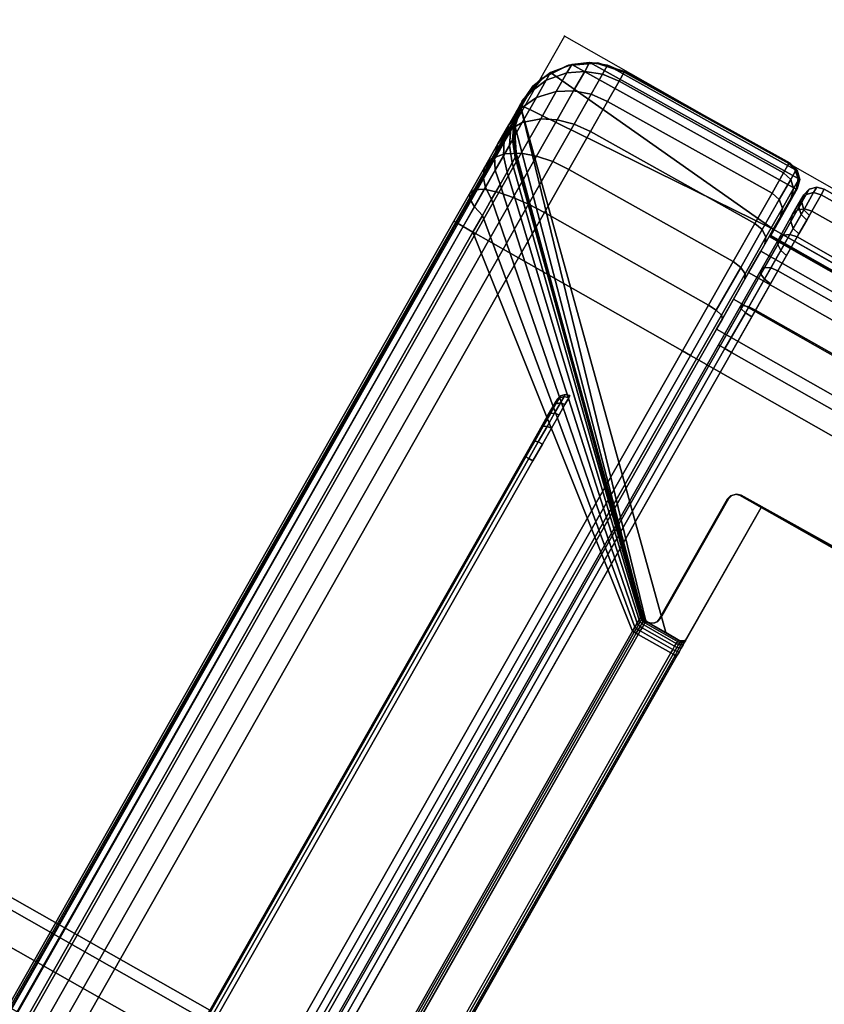
# Model space of a CAD drawing. Units: millimetres. Extents: x 7546 to 53433, y -1064 to 81661.
# Drawn here: x 8078 to 8121, y 361 to 413 of the extents above; entities that cross this region are included whole.
import ezdxf

# ---------------------------------------------------------------- set-up
doc = ezdxf.new("R2010")
doc.units = ezdxf.units.MM
doc.header["$LTSCALE"] = 200
doc.linetypes.add('DASHEDX2', pattern=[1.5, 1, -0.5])
for name, color, linetype in [('2ddim', 7, 'Continuous'), ('72_HWAP_INSERT', 7, 'Continuous'), ('72_HWAP_SP_D2_STORAGE', 2, 'Continuous'), ('72_HWAP_SP_D2SNAP', 1, 'Continuous'), ('72_HWAP_SP_D3_ALLWAYS_FRAME_SURF3', 7, 'Continuous'), ('72_HWAP_SP_D3_CUPD_BOX', 7, 'Continuous'), ('72_HWAP_SP_D3_CUPD_FRONT', 7, 'Continuous')]:
    doc.layers.add(name, color=color, linetype=linetype)
doc.styles.add('Trebuchet', font='trebuc.TTF')
doc.dimstyles.new('MM', dxfattribs={"dimscale": 350, "dimtxt": 0.3, "dimasz": 0.18, "dimexe": 0.18, "dimexo": 0.0625, "dimgap": 0.09, "dimtad": 1, "dimtoh": 1, "dimdec": 0, "dimzin": 0, "dimdsep": 46, "dimtxsty": 'Trebuchet', "dimcen": 0.09, "dimclrd": 11, "dimclre": 11, "dimclrt": 2, "dimadec": 0, "dimazin": 0, "dimtfac": 1, "dimtdec": 0, "dimtofl": 0, "dimtmove": 0, "dimatfit": 3, "dimfxl": 0, "dimtolj": 1, "dimtzin": 0, "dimarcsym": 0})

# ---------------------------------------------------------------- blocks, each defined once
blk = doc.blocks.new('72HWAP_SP_D3_CUPD_G8_BOX')
for points in [[(0.01025, 0.016055, 0.7297), (0.40975, 0.016055, 0.7297), (0.40975, 0.783945, 0.7297), (0.01025, 0.783945, 0.7297)], [(0.01025, 0.016055, 0.045257), (0.01025, 0.783945, 0.045257), (0.40975, 0.783945, 0.045257), (0.40975, 0.016055, 0.045257)]]:
    blk.add_3dface(points)
mesh = blk.add_polymesh((2, 7))
for k, corner in enumerate([(0.00025, 0.016055, 0.7197), (0.000591, 0.016055, 0.722288), (0.00159, 0.016055, 0.7247), (0.003179, 0.016055, 0.726771), (0.00525, 0.016055, 0.72836), (0.007662, 0.016055, 0.729359), (0.01025, 0.016055, 0.7297), (0.00025, 0.783945, 0.7197), (0.000591, 0.783945, 0.722288), (0.00159, 0.783945, 0.7247), (0.003179, 0.783945, 0.726771), (0.00525, 0.783945, 0.72836), (0.007662, 0.783945, 0.729359), (0.01025, 0.783945, 0.7297)]):
    mesh.set_mesh_vertex(divmod(k, 7), corner)
mesh = blk.add_polymesh((2, 7))
for k, corner in enumerate([(0.00025, 0.783945, 0.055257), (0.000591, 0.783945, 0.052669), (0.00159, 0.783945, 0.050257), (0.003179, 0.783945, 0.048186), (0.00525, 0.783945, 0.046597), (0.007662, 0.783945, 0.045598), (0.01025, 0.783945, 0.045257), (0.00025, 0.016055, 0.055257), (0.000591, 0.016055, 0.052669), (0.00159, 0.016055, 0.050257), (0.003179, 0.016055, 0.048186), (0.00525, 0.016055, 0.046597), (0.007662, 0.016055, 0.045598), (0.01025, 0.016055, 0.045257)]):
    mesh.set_mesh_vertex(divmod(k, 7), corner)
mesh = blk.add_polymesh((7, 7))
for k, corner in enumerate([(0.00025, 0.016055, 0.7197), (0.000358, 0.015652, 0.7197), (0.000653, 0.015358, 0.7197), (0.001055, 0.01525, 0.7197), (0.001458, 0.015358, 0.7197), (0.001752, 0.015652, 0.7197), (0.00186, 0.016055, 0.7197), (0.000591, 0.016055, 0.722288), (0.000695, 0.015652, 0.72226), (0.00098, 0.015358, 0.722184), (0.001368, 0.01525, 0.72208), (0.001757, 0.015358, 0.721976), (0.002042, 0.015652, 0.721899), (0.002146, 0.016055, 0.721871), (0.00159, 0.016055, 0.7247), (0.001683, 0.015652, 0.724646), (0.001938, 0.015358, 0.724499), (0.002287, 0.01525, 0.724297), (0.002635, 0.015358, 0.724096), (0.002891, 0.015652, 0.723949), (0.002984, 0.016055, 0.723895), (0.003179, 0.016055, 0.726771), (0.003255, 0.015652, 0.726695), (0.003464, 0.015358, 0.726486), (0.003748, 0.01525, 0.726202), (0.004033, 0.015358, 0.725917), (0.004241, 0.015652, 0.725709), (0.004317, 0.016055, 0.725633), (0.00525, 0.016055, 0.72836), (0.005304, 0.015652, 0.728267), (0.005451, 0.015358, 0.728012), (0.005653, 0.01525, 0.727663), (0.005854, 0.015358, 0.727315), (0.006001, 0.015652, 0.727059), (0.006055, 0.016055, 0.726966), (0.007662, 0.016055, 0.729359), (0.00769, 0.015652, 0.729255), (0.007766, 0.015358, 0.72897), (0.00787, 0.01525, 0.728582), (0.007974, 0.015358, 0.728193), (0.008051, 0.015652, 0.727908), (0.008079, 0.016055, 0.727804), (0.01025, 0.016055, 0.7297), (0.01025, 0.015652, 0.729592), (0.01025, 0.015358, 0.729297), (0.01025, 0.01525, 0.728895), (0.01025, 0.015358, 0.728492), (0.01025, 0.015652, 0.728198), (0.01025, 0.016055, 0.72809)]):
    mesh.set_mesh_vertex(divmod(k, 7), corner)
mesh = blk.add_polymesh((7, 7))
for k, corner in enumerate([(0.01025, 0.016055, 0.045257), (0.01025, 0.015652, 0.045365), (0.01025, 0.015358, 0.04566), (0.01025, 0.01525, 0.046062), (0.01025, 0.015358, 0.046465), (0.01025, 0.015652, 0.046759), (0.01025, 0.016055, 0.046867), (0.007662, 0.016055, 0.045598), (0.00769, 0.015652, 0.045702), (0.007766, 0.015358, 0.045987), (0.00787, 0.01525, 0.046375), (0.007974, 0.015358, 0.046764), (0.008051, 0.015652, 0.047049), (0.008079, 0.016055, 0.047153), (0.00525, 0.016055, 0.046597), (0.005304, 0.015652, 0.04669), (0.005451, 0.015358, 0.046945), (0.005653, 0.01525, 0.047294), (0.005854, 0.015358, 0.047643), (0.006001, 0.015652, 0.047898), (0.006055, 0.016055, 0.047991), (0.003179, 0.016055, 0.048186), (0.003255, 0.015652, 0.048262), (0.003464, 0.015358, 0.048471), (0.003748, 0.01525, 0.048755), (0.004033, 0.015358, 0.04904), (0.004241, 0.015652, 0.049248), (0.004317, 0.016055, 0.049324), (0.00159, 0.016055, 0.050257), (0.001683, 0.015652, 0.050311), (0.001938, 0.015358, 0.050458), (0.002287, 0.01525, 0.05066), (0.002635, 0.015358, 0.050861), (0.002891, 0.015652, 0.051008), (0.002984, 0.016055, 0.051062), (0.000591, 0.016055, 0.052669), (0.000695, 0.015652, 0.052697), (0.00098, 0.015358, 0.052773), (0.001368, 0.01525, 0.052877), (0.001757, 0.015358, 0.052981), (0.002042, 0.015652, 0.053058), (0.002146, 0.016055, 0.053086), (0.00025, 0.016055, 0.055257), (0.000358, 0.015652, 0.055257), (0.000653, 0.015358, 0.055257), (0.001055, 0.01525, 0.055257), (0.001458, 0.015358, 0.055257), (0.001752, 0.015652, 0.055257), (0.00186, 0.016055, 0.055257)]):
    mesh.set_mesh_vertex(divmod(k, 7), corner)
mesh = blk.add_polymesh((2, 7))
for k, corner in enumerate([(0.00186, 0.016055, 0.7197), (0.001752, 0.015652, 0.7197), (0.001458, 0.015358, 0.7197), (0.001055, 0.01525, 0.7197), (0.000653, 0.015358, 0.7197), (0.000358, 0.015652, 0.7197), (0.00025, 0.016055, 0.7197), (0.00186, 0.016055, 0.055257), (0.001752, 0.015652, 0.055257), (0.001458, 0.015358, 0.055257), (0.001055, 0.01525, 0.055257), (0.000653, 0.015358, 0.055257), (0.000358, 0.015652, 0.055257), (0.00025, 0.016055, 0.055257)]):
    mesh.set_mesh_vertex(divmod(k, 7), corner)
mesh = blk.add_polymesh((2, 7))
for k, corner in enumerate([(0.40975, 0.016055, 0.72809), (0.40975, 0.015652, 0.728198), (0.40975, 0.015358, 0.728492), (0.40975, 0.01525, 0.728895), (0.40975, 0.015358, 0.729297), (0.40975, 0.015652, 0.729592), (0.40975, 0.016055, 0.7297), (0.01025, 0.016055, 0.72809), (0.01025, 0.015652, 0.728198), (0.01025, 0.015358, 0.728492), (0.01025, 0.01525, 0.728895), (0.01025, 0.015358, 0.729297), (0.01025, 0.015652, 0.729592), (0.01025, 0.016055, 0.7297)]):
    mesh.set_mesh_vertex(divmod(k, 7), corner)
mesh = blk.add_polymesh((2, 7))
for k, corner in enumerate([(0.01025, 0.016055, 0.046867), (0.01025, 0.015652, 0.046759), (0.01025, 0.015358, 0.046465), (0.01025, 0.01525, 0.046062), (0.01025, 0.015358, 0.04566), (0.01025, 0.015652, 0.045365), (0.01025, 0.016055, 0.045257), (0.40975, 0.016055, 0.046867), (0.40975, 0.015652, 0.046759), (0.40975, 0.015358, 0.046465), (0.40975, 0.01525, 0.046062), (0.40975, 0.015358, 0.04566), (0.40975, 0.015652, 0.045365), (0.40975, 0.016055, 0.045257)]):
    mesh.set_mesh_vertex(divmod(k, 7), corner)
blk = doc.blocks.new('72HWAP_SP_D3_CUPD_G8_FRONT')
for points, invisible_edges in [([(0.402881, 0.009213, 0.064601), (0.403, 0.009213, 0.065507), (0.017, 0.009213, 0.065507), (0.017119, 0.009213, 0.064601)], 10), ([(0.335, 0.009213, 0.625378), (0.085, 0.009213, 0.625378), (0.017, 0.009213, 0.065507), (0.403, 0.009213, 0.065507)], 14), ([(0.017119, 0.009213, 0.710356), (0.017, 0.009213, 0.70945), (0.054428, 0.009213, 0.65595), (0.05547, 0.009213, 0.663863)], 10), ([(0.054428, 0.009213, 0.65595), (0.017, 0.009213, 0.70945), (0.017, 0.009213, 0.065507)], 9), ([(0.017, 0.009213, 0.065507), (0.058524, 0.009213, 0.640664), (0.05547, 0.009213, 0.648037), (0.054428, 0.009213, 0.65595)], 9), ([(0.069714, 0.009213, 0.629474), (0.063382, 0.009213, 0.634332), (0.058524, 0.009213, 0.640664), (0.017, 0.009213, 0.065507)], 12), ([(0.017, 0.009213, 0.065507), (0.085, 0.009213, 0.625378), (0.077087, 0.009213, 0.62642), (0.069714, 0.009213, 0.629474)], 9), ([(0.402531, 0.009213, 0.063757), (0.402881, 0.009213, 0.064601), (0.017119, 0.009213, 0.064601), (0.017469, 0.009213, 0.063757)], 10), ([(0.05547, 0.009213, 0.663863), (0.058524, 0.009213, 0.671236), (0.017469, 0.009213, 0.7112), (0.017119, 0.009213, 0.710356)], 10), ([(0.401975, 0.009213, 0.063032), (0.402531, 0.009213, 0.063757), (0.017469, 0.009213, 0.063757), (0.018025, 0.009213, 0.063032)], 10), ([(0.063382, 0.009213, 0.677568), (0.018025, 0.009213, 0.711925), (0.017469, 0.009213, 0.7112), (0.058524, 0.009213, 0.671236)], 5), ([(0.40125, 0.009213, 0.062476), (0.401975, 0.009213, 0.063032), (0.018025, 0.009213, 0.063032), (0.01875, 0.009213, 0.062476)], 10), ([(0.069714, 0.009213, 0.682426), (0.01875, 0.009213, 0.712481), (0.018025, 0.009213, 0.711925), (0.063382, 0.009213, 0.677568)], 5), ([(0.400406, 0.009213, 0.062126), (0.40125, 0.009213, 0.062476), (0.01875, 0.009213, 0.062476), (0.019594, 0.009213, 0.062126)], 10), ([(0.077087, 0.009213, 0.68548), (0.019594, 0.009213, 0.712831), (0.01875, 0.009213, 0.712481), (0.069714, 0.009213, 0.682426)], 5), ([(0.3995, 0.009213, 0.062007), (0.400406, 0.009213, 0.062126), (0.019594, 0.009213, 0.062126), (0.0205, 0.009213, 0.062007)], 2), ([(0.0205, 0.009213, 0.71295), (0.019594, 0.009213, 0.712831), (0.077087, 0.009213, 0.68548), (0.085, 0.009213, 0.686522)], 10), ([(0.0205, 0.009213, 0.71295), (0.085, 0.009213, 0.686522), (0.335, 0.009213, 0.686522), (0.3995, 0.009213, 0.71295)], 5)]:
    blk.add_3dface(points, dxfattribs=dict(invisible_edges=invisible_edges))
mesh = blk.add_polymesh((2, 4))
for k, corner in enumerate([(0.0165, 0.009713, 0.065507), (0.016567, 0.009463, 0.065507), (0.01675, 0.00928, 0.065507), (0.017, 0.009213, 0.065507), (0.0165, 0.009713, 0.70945), (0.016567, 0.009463, 0.70945), (0.01675, 0.00928, 0.70945), (0.017, 0.009213, 0.70945)]):
    mesh.set_mesh_vertex(divmod(k, 4), corner)
mesh = blk.add_polymesh((7, 4))
for k, corner in enumerate([(0.0165, 0.009713, 0.70945), (0.016567, 0.009463, 0.70945), (0.01675, 0.00928, 0.70945), (0.017, 0.009213, 0.70945), (0.016636, 0.009713, 0.710485), (0.016701, 0.009463, 0.710468), (0.016878, 0.00928, 0.710421), (0.017119, 0.009213, 0.710356), (0.017036, 0.009713, 0.71145), (0.017094, 0.009463, 0.711417), (0.017252, 0.00928, 0.711325), (0.017469, 0.009213, 0.7112), (0.017672, 0.009713, 0.712278), (0.017719, 0.009463, 0.712231), (0.017848, 0.00928, 0.712102), (0.018025, 0.009213, 0.711925), (0.0185, 0.009713, 0.712914), (0.018533, 0.009463, 0.712856), (0.018625, 0.00928, 0.712698), (0.01875, 0.009213, 0.712481), (0.019465, 0.009713, 0.713314), (0.019482, 0.009463, 0.713249), (0.019529, 0.00928, 0.713072), (0.019594, 0.009213, 0.712831), (0.0205, 0.009713, 0.71345), (0.0205, 0.009463, 0.713383), (0.0205, 0.00928, 0.7132), (0.0205, 0.009213, 0.71295)]):
    mesh.set_mesh_vertex(divmod(k, 4), corner)
mesh = blk.add_polymesh((7, 4))
for k, corner in enumerate([(0.0205, 0.009713, 0.061507), (0.0205, 0.009463, 0.061574), (0.0205, 0.00928, 0.061757), (0.0205, 0.009213, 0.062007), (0.019465, 0.009713, 0.061643), (0.019482, 0.009463, 0.061708), (0.019529, 0.00928, 0.061885), (0.019594, 0.009213, 0.062126), (0.0185, 0.009713, 0.062043), (0.018533, 0.009463, 0.062101), (0.018625, 0.00928, 0.062259), (0.01875, 0.009213, 0.062476), (0.017672, 0.009713, 0.062679), (0.017719, 0.009463, 0.062726), (0.017848, 0.00928, 0.062855), (0.018025, 0.009213, 0.063032), (0.017036, 0.009713, 0.063507), (0.017094, 0.009463, 0.063541), (0.017252, 0.00928, 0.063632), (0.017469, 0.009213, 0.063757), (0.016636, 0.009713, 0.064472), (0.016701, 0.009463, 0.064489), (0.016878, 0.00928, 0.064537), (0.017119, 0.009213, 0.064601), (0.0165, 0.009713, 0.065507), (0.016567, 0.009463, 0.065507), (0.01675, 0.00928, 0.065507), (0.017, 0.009213, 0.065507)]):
    mesh.set_mesh_vertex(divmod(k, 4), corner)
mesh = blk.add_polymesh((2, 4))
for k, corner in enumerate([(0.0205, 0.009713, 0.71345), (0.0205, 0.009463, 0.713383), (0.0205, 0.00928, 0.7132), (0.0205, 0.009213, 0.71295), (0.3995, 0.009713, 0.71345), (0.3995, 0.009463, 0.713383), (0.3995, 0.00928, 0.7132), (0.3995, 0.009213, 0.71295)]):
    mesh.set_mesh_vertex(divmod(k, 4), corner)
mesh = blk.add_polymesh((2, 4))
for k, corner in enumerate([(0.3995, 0.009713, 0.061507), (0.3995, 0.009463, 0.061574), (0.3995, 0.00928, 0.061757), (0.3995, 0.009213, 0.062007), (0.0205, 0.009713, 0.061507), (0.0205, 0.009463, 0.061574), (0.0205, 0.00928, 0.061757), (0.0205, 0.009213, 0.062007)]):
    mesh.set_mesh_vertex(divmod(k, 4), corner)
mesh = blk.add_polymesh((2, 17))
for k, corner in enumerate([(0.085, -0.003487, 0.686522), (0.079036, -0.003487, 0.685934), (0.073301, -0.003487, 0.684195), (0.068015, -0.003487, 0.68137), (0.063382, -0.003487, 0.677568), (0.05958, -0.003487, 0.672935), (0.056755, -0.003487, 0.667649), (0.055016, -0.003487, 0.661914), (0.054428, -0.003487, 0.65595), (0.055016, -0.003487, 0.649986), (0.056755, -0.003487, 0.644251), (0.05958, -0.003487, 0.638965), (0.063382, -0.003487, 0.634332), (0.068015, -0.003487, 0.63053), (0.073301, -0.003487, 0.627705), (0.079036, -0.003487, 0.625966), (0.085, -0.003487, 0.625378), (0.085, 0.009213, 0.686522), (0.079036, 0.009213, 0.685934), (0.073301, 0.009213, 0.684195), (0.068015, 0.009213, 0.68137), (0.063382, 0.009213, 0.677568), (0.05958, 0.009213, 0.672935), (0.056755, 0.009213, 0.667649), (0.055016, 0.009213, 0.661914), (0.054428, 0.009213, 0.65595), (0.055016, 0.009213, 0.649986), (0.056755, 0.009213, 0.644251), (0.05958, 0.009213, 0.638965), (0.063382, 0.009213, 0.634332), (0.068015, 0.009213, 0.63053), (0.073301, 0.009213, 0.627705), (0.079036, 0.009213, 0.625966), (0.085, 0.009213, 0.625378)]):
    mesh.set_mesh_vertex(divmod(k, 17), corner)
mesh = blk.add_polymesh((2, 17))
for k, corner in enumerate([(0.085, -0.003487, 0.686522), (0.079036, -0.003487, 0.685934), (0.073301, -0.003487, 0.684195), (0.068015, -0.003487, 0.68137), (0.063382, -0.003487, 0.677568), (0.05958, -0.003487, 0.672935), (0.056755, -0.003487, 0.667649), (0.055016, -0.003487, 0.661914), (0.054428, -0.003487, 0.65595), (0.055016, -0.003487, 0.649986), (0.056755, -0.003487, 0.644251), (0.05958, -0.003487, 0.638965), (0.063382, -0.003487, 0.634332), (0.068015, -0.003487, 0.63053), (0.073301, -0.003487, 0.627705), (0.079036, -0.003487, 0.625966), (0.085, -0.003487, 0.625378), (0.085, 0.009213, 0.686522), (0.079036, 0.009213, 0.685934), (0.073301, 0.009213, 0.684195), (0.068015, 0.009213, 0.68137), (0.063382, 0.009213, 0.677568), (0.05958, 0.009213, 0.672935), (0.056755, 0.009213, 0.667649), (0.055016, 0.009213, 0.661914), (0.054428, 0.009213, 0.65595), (0.055016, 0.009213, 0.649986), (0.056755, 0.009213, 0.644251), (0.05958, 0.009213, 0.638965), (0.063382, 0.009213, 0.634332), (0.068015, 0.009213, 0.63053), (0.073301, 0.009213, 0.627705), (0.079036, 0.009213, 0.625966), (0.085, 0.009213, 0.625378)]):
    mesh.set_mesh_vertex(divmod(k, 17), corner)
blk = doc.blocks.new('72HWAP_SP_D3_LW_FR_CORNER')
for points in [[(0.00345, 0.01475, 0.110007), (0.00345, 0.03975, 0.110007), (0.00345, 0.03975, 0.055007), (0.00345, 0.01475, 0.055007)], [(0.011473, 0.03975, 0.048457), (0.065, 0.03975, 0.048457), (0.065, 0.01475, 0.048457), (0.011473, 0.01475, 0.048457)], [(0.065, 0.03875, 0.06012), (0.065, 0.03975, 0.060111), (0.015104, 0.03975, 0.060111), (0.015113, 0.03875, 0.06012)], [(0.065, 0.0215, 0.061662), (0.065, 0.03875, 0.06152), (0.016513, 0.03875, 0.06152), (0.016655, 0.0215, 0.061662)], [(0.016655, 0.0215, 0.061662), (0.016513, 0.03875, 0.06152), (0.016513, 0.03875, 0.110007), (0.016655, 0.0215, 0.110007)], [(0.024947, 0.019156, 0.10915), (0.024958, 0.020378, 0.110007), (0.004338, -0.000242, 0.110007)], [(0.006916, 0.000922, 0.055007), (0.024806, 0.018812, 0.070833), (0.024801, 0.018807, 0.109007), (0.006916, 0.000922, 0.109007)], [(0.064, 0.018807, 0.069808), (0.025768, 0.018812, 0.069813), (0.011473, 0.000922, 0.051923), (0.064, 0.000922, 0.051923)], [(0.00345, 0.01475, 0.055007), (0.000991, 0.01475, 0.055007), (0.001, 0.01475, 0.110007), (0.00345, 0.01475, 0.110007)], [(0.001, 0.01475, 0.110007), (0.001111, 0.001078, 0.110007), (0.002035, 0.000316, 0.110007), (0.00345, 0.01475, 0.110007)], [(0.00345, 0.01475, 0.110007), (0.002035, 0.000316, 0.110007), (0.003144, -0.000137, 0.110007), (0.004338, -0.000242, 0.110007)], [(0.065, 0.01475, 0.046007), (0.011473, 0.01475, 0.045998), (0.011473, 0.01475, 0.048457), (0.065, 0.01475, 0.048457)], [(0.000087, 0.003715, 0.109007), (0, 0.013741, 0.109007), (0, 0.013741, 0.055007), (0.000087, 0.003715, 0.055007)], [(0.011473, 0.013741, 0.045007), (0.064, 0.013741, 0.045007), (0.064, 0.003715, 0.045095), (0.011473, 0.003715, 0.045095)]]:
    blk.add_3dface(points)
for points, invisible_edges in [([(0.00345, 0.01475, 0.110007), (0.015113, 0.03875, 0.110007), (0.015104, 0.03975, 0.110007), (0.00345, 0.03975, 0.110007)], 1), ([(0.00385, 0.03975, 0.110007), (0.016166, 0.03975, 0.110007), (0.016415, 0.039684, 0.110007), (0.00385, 0.01475, 0.110007)], 4), ([(0.016598, 0.039503, 0.110007), (0.016666, 0.039254, 0.110007), (0.00385, 0.01475, 0.110007), (0.016415, 0.039684, 0.110007)], 6), ([(0.011473, 0.03975, 0.048457), (0.015104, 0.03975, 0.060111), (0.065, 0.03975, 0.060111), (0.065, 0.03975, 0.048457)], 1), ([(0.016666, 0.039254, 0.110007), (0.016666, 0.020209, 0.110007), (0.016735, 0.01996, 0.110007), (0.00385, 0.01475, 0.110007)], 12), ([(0.00345, 0.01475, 0.110007), (0.016655, 0.0215, 0.110007), (0.016513, 0.03875, 0.110007), (0.015113, 0.03875, 0.110007)], 9), ([(0.015113, 0.03875, 0.06012), (0.016513, 0.03875, 0.06152), (0.065, 0.03875, 0.06152), (0.065, 0.03875, 0.06012)], 1), ([(0.016655, 0.0215, 0.110007), (0.024785, 0.0215, 0.110007), (0.02479, 0.021505, 0.070833), (0.016655, 0.0215, 0.061662)], 4), ([(0.016655, 0.0215, 0.061662), (0.02479, 0.021505, 0.070833), (0.024817, 0.021505, 0.070571), (0.024911, 0.021505, 0.070326)], 9), ([(0.024911, 0.021505, 0.070326), (0.025065, 0.021505, 0.070112), (0.025269, 0.021505, 0.069947), (0.016655, 0.0215, 0.061662)], 12), ([(0.016655, 0.0215, 0.061662), (0.025269, 0.021505, 0.069947), (0.025509, 0.021505, 0.069839), (0.025768, 0.021505, 0.069797)], 9), ([(0.016655, 0.0215, 0.061662), (0.025768, 0.021505, 0.069797), (0.065, 0.0215, 0.069792), (0.065, 0.0215, 0.061662)], 1), ([(0.024882, 0.021404, 0.110007), (0.024785, 0.0215, 0.110007), (0.016655, 0.0215, 0.110007), (0.00345, 0.01475, 0.110007)], 12), ([(0.00345, 0.01475, 0.110007), (0.024965, 0.021147, 0.110007), (0.024944, 0.021282, 0.110007), (0.024882, 0.021404, 0.110007)], 9), ([(0.00345, 0.01475, 0.110007), (0.004338, -0.000242, 0.110007), (0.024958, 0.020378, 0.110007), (0.024965, 0.021147, 0.110007)], 8), ([(0.024952, 0.019161, 0.070833), (0.02497, 0.021152, 0.070833), (0.024965, 0.021147, 0.110007), (0.024958, 0.020378, 0.110007)], 8), ([(0.065, 0.021147, 0.069972), (0.025768, 0.021152, 0.069977), (0.025768, 0.019161, 0.069959), (0.065, 0.020378, 0.069965)], 4), ([(0.016917, 0.019779, 0.110007), (0.017166, 0.019713, 0.110007), (0.00385, 0.01475, 0.110007), (0.016735, 0.01996, 0.110007)], 6), ([(0.024958, 0.020378, 0.110007), (0.024947, 0.019156, 0.10915), (0.024952, 0.019161, 0.070833)], 8), ([(0.025768, 0.019161, 0.069959), (0.064143, 0.019156, 0.069954), (0.065, 0.020378, 0.069965), (0.025768, 0.019161, 0.069959)], 4), ([(0.024853, 0.018859, 0.110007), (0.006916, 0.000922, 0.110007), (0.00385, 0.01475, 0.110007), (0.017166, 0.019713, 0.110007)], 14), ([(0.024962, 0.019022, 0.110007), (0.024853, 0.018859, 0.110007), (0.017166, 0.019713, 0.110007), (0.025, 0.019213, 0.110007)], 6), ([(0.024853, 0.019566, 0.110007), (0.024962, 0.019404, 0.110007), (0.025, 0.019213, 0.110007), (0.017166, 0.019713, 0.110007)], 12), ([(0.024691, 0.019675, 0.110007), (0.024853, 0.019566, 0.110007), (0.017166, 0.019713, 0.110007), (0.0245, 0.019713, 0.110007)], 2), ([(0.002573, 0.000048, 0.110007), (0.001275, 0.000905, 0.110007), (0.000497, 0.014615, 0.110007), (0.001, 0.01475, 0.110007)], 10), ([(0.004099, -0.00025, 0.110007), (0.002573, 0.000048, 0.110007), (0.001, 0.01475, 0.110007), (0.00385, 0.01475, 0.110007)], 10), ([(0.005623, 0.000057, 0.110007), (0.004099, -0.00025, 0.110007), (0.00385, 0.01475, 0.110007), (0.006916, 0.000922, 0.110007)], 6), ([(0.000403, 0.002192, 0.110007), (0.000087, 0.003715, 0.110007), (0, 0.013741, 0.110007), (0.000131, 0.014245, 0.110007)], 8), ([(0.001275, 0.000905, 0.110007), (0.000403, 0.002192, 0.110007), (0.000131, 0.014245, 0.110007), (0.000497, 0.014615, 0.110007)], 10)]:
    blk.add_3dface(points, dxfattribs=dict(invisible_edges=invisible_edges))
mesh = blk.add_polymesh((7, 16))
for k, corner in enumerate([(0.006916, 0.000922, 0.055007), (0.006159, 0.000328, 0.055007), (0.005283, -0.000067, 0.055007), (0.004338, -0.000242, 0.055007), (0.003144, -0.000137, 0.055007), (0.002035, 0.000316, 0.055007), (0.001111, 0.001078, 0.055007), (0.000559, 0.001866, 0.055007), (0.000211, 0.002762, 0.055007), (0.000087, 0.003715, 0.055007), (0, 0.013741, 0.055007), (0.000127, 0.014244, 0.055007), (0.000491, 0.014614, 0.055007), (0.000991, 0.01475, 0.055007), (0.00345, 0.01475, 0.055007), (0.00345, 0.03975, 0.055007), (0.007237, 0.000922, 0.054043), (0.006506, 0.000328, 0.053848), (0.00566, -0.000067, 0.053621), (0.004746, -0.000242, 0.053376), (0.003594, -0.000137, 0.053067), (0.002522, 0.000316, 0.05278), (0.001629, 0.001078, 0.052541), (0.001096, 0.001866, 0.052398), (0.000761, 0.002762, 0.052308), (0.000641, 0.003715, 0.052276), (0.000556, 0.013741, 0.052253), (0.000679, 0.014244, 0.052286), (0.00103, 0.014614, 0.05238), (0.001514, 0.01475, 0.05251), (0.003889, 0.01475, 0.053146), (0.003889, 0.03975, 0.053146), (0.007796, 0.000922, 0.053195), (0.007141, 0.000328, 0.052817), (0.006382, -0.000067, 0.052379), (0.005563, -0.000242, 0.051906), (0.00453, -0.000137, 0.05131), (0.003569, 0.000316, 0.050755), (0.002768, 0.001078, 0.050293), (0.002291, 0.001866, 0.050017), (0.00199, 0.002762, 0.049843), (0.001882, 0.003715, 0.049781), (0.001807, 0.013741, 0.049738), (0.001917, 0.014244, 0.049801), (0.002231, 0.014614, 0.049983), (0.002665, 0.01475, 0.050233), (0.004794, 0.01475, 0.051462), (0.004794, 0.03975, 0.051462), (0.008556, 0.000922, 0.052521), (0.008021, 0.000328, 0.051986), (0.007401, -0.000067, 0.051367), (0.006733, -0.000242, 0.050698), (0.005889, -0.000137, 0.049854), (0.005105, 0.000316, 0.04907), (0.004451, 0.001078, 0.048416), (0.004061, 0.001866, 0.048026), (0.003815, 0.002762, 0.04778), (0.003727, 0.003715, 0.047693), (0.003665, 0.013741, 0.047631), (0.003755, 0.014244, 0.047721), (0.004012, 0.014614, 0.047978), (0.004366, 0.01475, 0.048332), (0.006105, 0.01475, 0.05007), (0.006105, 0.03975, 0.05007), (0.009464, 0.000922, 0.052067), (0.009086, 0.000328, 0.051411), (0.008648, -0.000067, 0.050653), (0.008175, -0.000242, 0.049834), (0.007578, -0.000137, 0.0488), (0.007024, 0.000316, 0.04784), (0.006561, 0.001078, 0.047039), (0.006286, 0.001866, 0.046561), (0.006112, 0.002762, 0.04626), (0.00605, 0.003715, 0.046153), (0.006006, 0.013741, 0.046077), (0.006069, 0.014244, 0.046187), (0.006251, 0.014614, 0.046502), (0.006502, 0.01475, 0.046936), (0.007731, 0.01475, 0.049065), (0.007731, 0.03975, 0.049065), (0.010459, 0.000922, 0.051862), (0.010263, 0.000328, 0.051132), (0.010036, -0.000067, 0.050285), (0.009792, -0.000242, 0.049372), (0.009483, -0.000137, 0.048219), (0.009196, 0.000316, 0.047148), (0.008956, 0.001078, 0.046255), (0.008814, 0.001866, 0.045722), (0.008724, 0.002762, 0.045386), (0.008692, 0.003715, 0.045267), (0.008669, 0.013741, 0.045182), (0.008702, 0.014244, 0.045305), (0.008796, 0.014614, 0.045656), (0.008926, 0.01475, 0.04614), (0.009562, 0.01475, 0.048515), (0.009562, 0.03975, 0.048515), (0.011473, 0.000922, 0.051923), (0.011473, 0.000328, 0.051166), (0.011473, -0.000067, 0.05029), (0.011473, -0.000242, 0.049345), (0.011473, -0.000137, 0.048151), (0.011473, 0.000316, 0.047042), (0.011473, 0.001078, 0.046118), (0.011473, 0.001866, 0.045566), (0.011473, 0.002762, 0.045218), (0.011473, 0.003715, 0.045095), (0.011473, 0.013741, 0.045007), (0.011473, 0.014244, 0.045134), (0.011473, 0.014614, 0.045498), (0.011473, 0.01475, 0.045998), (0.011473, 0.01475, 0.048457), (0.011473, 0.03975, 0.048457)]):
    mesh.set_mesh_vertex(divmod(k, 16), corner)
mesh = blk.add_polymesh((2, 4))
for k, corner in enumerate([(0.024785, 0.0215, 0.110007), (0.024882, 0.021404, 0.110007), (0.024944, 0.021282, 0.110007), (0.024965, 0.021147, 0.110007), (0.02479, 0.021505, 0.070833), (0.024887, 0.021409, 0.070833), (0.024949, 0.021287, 0.070833), (0.02497, 0.021152, 0.070833)]):
    mesh.set_mesh_vertex(divmod(k, 4), corner)
mesh = blk.add_polymesh((7, 8))
for k, corner in enumerate([(0.02479, 0.021505, 0.070833), (0.024887, 0.021409, 0.070833), (0.024949, 0.021287, 0.070833), (0.02497, 0.021152, 0.070833), (0.024952, 0.019161, 0.070833), (0.024934, 0.019033, 0.070833), (0.024884, 0.018914, 0.070833), (0.024806, 0.018812, 0.070833), (0.024817, 0.021505, 0.070571), (0.024911, 0.021409, 0.070596), (0.02497, 0.021287, 0.070612), (0.02499, 0.021152, 0.070618), (0.024974, 0.019161, 0.070613), (0.024956, 0.019033, 0.070609), (0.024908, 0.018914, 0.070596), (0.024832, 0.018812, 0.070575), (0.024911, 0.021505, 0.070326), (0.024995, 0.021409, 0.070374), (0.025048, 0.021287, 0.070405), (0.025066, 0.021152, 0.070415), (0.025051, 0.019161, 0.070407), (0.025036, 0.019033, 0.070398), (0.024992, 0.018914, 0.070373), (0.024924, 0.018812, 0.070333), (0.025065, 0.021505, 0.070112), (0.025133, 0.021409, 0.070181), (0.025177, 0.021287, 0.070225), (0.025192, 0.021152, 0.070239), (0.025179, 0.019161, 0.070227), (0.025167, 0.019033, 0.070214), (0.025131, 0.018914, 0.070179), (0.025076, 0.018812, 0.070123), (0.025269, 0.021505, 0.069947), (0.025317, 0.021409, 0.070031), (0.025348, 0.021287, 0.070084), (0.025358, 0.021152, 0.070102), (0.02535, 0.019161, 0.070087), (0.025341, 0.019033, 0.070071), (0.025316, 0.018914, 0.070028), (0.025276, 0.018812, 0.06996), (0.025509, 0.021505, 0.069839), (0.025534, 0.021409, 0.069933), (0.02555, 0.021287, 0.069992), (0.025555, 0.021152, 0.070012), (0.025551, 0.019161, 0.069996), (0.025546, 0.019033, 0.069978), (0.025533, 0.018914, 0.06993), (0.025513, 0.018812, 0.069854), (0.025768, 0.021505, 0.069797), (0.025768, 0.021409, 0.069894), (0.025768, 0.021287, 0.069956), (0.025768, 0.021152, 0.069977), (0.025768, 0.019161, 0.069959), (0.025768, 0.019033, 0.069942), (0.025768, 0.018914, 0.069892), (0.025768, 0.018812, 0.069813)]):
    mesh.set_mesh_vertex(divmod(k, 8), corner)
mesh = blk.add_polymesh((2, 4))
for k, corner in enumerate([(0.065, 0.021147, 0.069972), (0.065, 0.021282, 0.069951), (0.065, 0.021404, 0.069889), (0.065, 0.0215, 0.069792), (0.025768, 0.021152, 0.069977), (0.025768, 0.021287, 0.069956), (0.025768, 0.021409, 0.069894), (0.025768, 0.021505, 0.069797)]):
    mesh.set_mesh_vertex(divmod(k, 4), corner)
mesh = blk.add_polymesh((2, 4))
for k, corner in enumerate([(0.024801, 0.018807, 0.109007), (0.02488, 0.018911, 0.10905), (0.02493, 0.019029, 0.109099), (0.024947, 0.019156, 0.10915), (0.006916, 0.000922, 0.109007), (0.006202, 0.000362, 0.109488), (0.005329, -0.000046, 0.109839), (0.004338, -0.000242, 0.110007)]):
    mesh.set_mesh_vertex(divmod(k, 4), corner)
mesh = blk.add_polymesh((2, 4))
for k, corner in enumerate([(0.024947, 0.019156, 0.10915), (0.024929, 0.019028, 0.109098), (0.02488, 0.018909, 0.109049), (0.024801, 0.018807, 0.109007), (0.024952, 0.019161, 0.070833), (0.024934, 0.019033, 0.070833), (0.024884, 0.018914, 0.070833), (0.024806, 0.018812, 0.070833)]):
    mesh.set_mesh_vertex(divmod(k, 4), corner)
mesh = blk.add_polymesh((2, 4))
for k, corner in enumerate([(0.064, 0.018807, 0.069808), (0.064043, 0.018911, 0.069887), (0.064091, 0.019029, 0.069937), (0.064143, 0.019156, 0.069954), (0.025768, 0.018812, 0.069813), (0.025768, 0.018914, 0.069892), (0.025768, 0.019033, 0.069942), (0.025768, 0.019161, 0.069959)]):
    mesh.set_mesh_vertex(divmod(k, 4), corner)
mesh = blk.add_polymesh((2, 7))
for k, corner in enumerate([(0.006916, 0.000922, 0.055007), (0.007237, 0.000922, 0.054043), (0.007796, 0.000922, 0.053195), (0.008556, 0.000922, 0.052521), (0.009464, 0.000922, 0.052067), (0.010459, 0.000922, 0.051862), (0.011473, 0.000922, 0.051923), (0.024806, 0.018812, 0.070833), (0.024832, 0.018812, 0.070575), (0.024924, 0.018812, 0.070333), (0.025076, 0.018812, 0.070123), (0.025276, 0.018812, 0.06996), (0.025513, 0.018812, 0.069854), (0.025768, 0.018812, 0.069813)]):
    mesh.set_mesh_vertex(divmod(k, 7), corner)
mesh = blk.add_polymesh((2, 4))
for k, corner in enumerate([(0.000991, 0.01475, 0.055007), (0.000492, 0.014612, 0.055007), (0.00013, 0.014242, 0.055007), (0, 0.013741, 0.055007), (0.001, 0.01475, 0.110007), (0.0005, 0.014612, 0.10987), (0.000134, 0.014242, 0.109504), (0, 0.013741, 0.109007)]):
    mesh.set_mesh_vertex(divmod(k, 4), corner)
mesh = blk.add_polymesh((2, 4))
for k, corner in enumerate([(0.000087, 0.003715, 0.109007), (0.00021, 0.00277, 0.109365), (0.000555, 0.001875, 0.109705), (0.001111, 0.001078, 0.110007), (0, 0.013741, 0.109007), (0.000118, 0.014181, 0.109443), (0.000446, 0.014557, 0.109816), (0.001, 0.01475, 0.110007)]):
    mesh.set_mesh_vertex(divmod(k, 4), corner)
mesh = blk.add_polymesh((2, 4))
for k, corner in enumerate([(0.065, 0.01475, 0.046007), (0.064809, 0.014557, 0.045453), (0.064436, 0.014181, 0.045125), (0.064, 0.013741, 0.045007), (0.011473, 0.01475, 0.045998), (0.011473, 0.014614, 0.045498), (0.011473, 0.014244, 0.045134), (0.011473, 0.013741, 0.045007)]):
    mesh.set_mesh_vertex(divmod(k, 4), corner)
mesh = blk.add_polymesh((2, 4))
for k, corner in enumerate([(0.000087, 0.003715, 0.055007), (0.000211, 0.002762, 0.055007), (0.000559, 0.001866, 0.055007), (0.001111, 0.001078, 0.055007), (0.000087, 0.003715, 0.109007), (0.000211, 0.002762, 0.109369), (0.000559, 0.001866, 0.109708), (0.001111, 0.001078, 0.110007)]):
    mesh.set_mesh_vertex(divmod(k, 4), corner)
mesh = blk.add_polymesh((2, 4))
for k, corner in enumerate([(0.011473, 0.001078, 0.046118), (0.011473, 0.001866, 0.045566), (0.011473, 0.002762, 0.045218), (0.011473, 0.003715, 0.045095), (0.065, 0.001078, 0.046118), (0.064698, 0.001875, 0.045562), (0.064358, 0.00277, 0.045217), (0.064, 0.003715, 0.045095)]):
    mesh.set_mesh_vertex(divmod(k, 4), corner)
mesh = blk.add_polymesh((2, 4))
for k, corner in enumerate([(0.001111, 0.001078, 0.055007), (0.002035, 0.000316, 0.055007), (0.003144, -0.000137, 0.055007), (0.004338, -0.000242, 0.055007), (0.001111, 0.001078, 0.110007), (0.002035, 0.000316, 0.110007), (0.003144, -0.000137, 0.110007), (0.004338, -0.000242, 0.110007)]):
    mesh.set_mesh_vertex(divmod(k, 4), corner)
mesh = blk.add_polymesh((2, 4))
for k, corner in enumerate([(0.011473, -0.000242, 0.049345), (0.011473, -0.000137, 0.048151), (0.011473, 0.000316, 0.047042), (0.011473, 0.001078, 0.046118), (0.065, -0.000242, 0.049345), (0.065, -0.000137, 0.048151), (0.065, 0.000316, 0.047042), (0.065, 0.001078, 0.046118)]):
    mesh.set_mesh_vertex(divmod(k, 4), corner)
mesh = blk.add_polymesh((2, 4))
for k, corner in enumerate([(0.004338, -0.000242, 0.055007), (0.005283, -0.000067, 0.055007), (0.006159, 0.000328, 0.055007), (0.006916, 0.000922, 0.055007), (0.004338, -0.000242, 0.110007), (0.005283, -0.000067, 0.109857), (0.006159, 0.000328, 0.109517), (0.006916, 0.000922, 0.109007)]):
    mesh.set_mesh_vertex(divmod(k, 4), corner)
mesh = blk.add_polymesh((2, 4))
for k, corner in enumerate([(0.011473, 0.000922, 0.051923), (0.011473, 0.000328, 0.051166), (0.011473, -0.000067, 0.05029), (0.011473, -0.000242, 0.049345), (0.064, 0.000922, 0.051923), (0.064481, 0.000362, 0.051209), (0.064832, -0.000046, 0.050336), (0.065, -0.000242, 0.049345)]):
    mesh.set_mesh_vertex(divmod(k, 4), corner)
blk = doc.blocks.new('72HWAP_SP_D3_LW_FR_RAIL')
for points in [[(1, -0.025), (0, -0.025), (0, 0), (1, 0)], [(1, 0), (0, 0), (0, 0, 0.01215), (1, 0, 0.01215)], [(1, -0.000496, 0.01265), (0, -0.000496, 0.01265), (0, -0.019541, 0.012816), (1, -0.019541, 0.012816)], [(1, -0.020037, 0.013316), (0, -0.020037, 0.013316), (0, -0.020037, 0.02065), (1, -0.020037, 0.02065)], [(1, -0.038828, 0.003066), (1, -0.020891, 0.021004), (0, -0.020891, 0.021004), (0, -0.038828, 0.003066)], [(1, -0.025, -0.00285), (0, -0.025, -0.00285), (0, -0.025), (1, -0.025)], [(1, -0.026009, -0.00385), (1, -0.036035, -0.003762), (0, -0.036035, -0.003762), (0, -0.026009, -0.00385)]]:
    blk.add_3dface(points)
mesh = blk.add_polymesh((2, 4))
for k, corner in enumerate([(1, -0.000496, 0.01265), (1, -0.000247, 0.012582), (1, -0.000066, 0.012399), (1, 0, 0.01215), (0, -0.000496, 0.01265), (0, -0.000247, 0.012582), (0, -0.000066, 0.012399), (0, 0, 0.01215)]):
    mesh.set_mesh_vertex(divmod(k, 4), corner)
mesh = blk.add_polymesh((2, 4))
for k, corner in enumerate([(1, -0.020037, 0.013316), (1, -0.019971, 0.013067), (1, -0.01979, 0.012885), (1, -0.019541, 0.012816), (0, -0.020037, 0.013316), (0, -0.019971, 0.013067), (0, -0.01979, 0.012885), (0, -0.019541, 0.012816)]):
    mesh.set_mesh_vertex(divmod(k, 4), corner)
mesh = blk.add_polymesh((2, 7))
for k, corner in enumerate([(1, -0.020891, 0.021004), (1, -0.020728, 0.021112), (1, -0.020537, 0.02115), (1, -0.020346, 0.021112), (1, -0.020184, 0.021004), (1, -0.020075, 0.020841), (1, -0.020037, 0.02065), (0, -0.020891, 0.021004), (0, -0.020728, 0.021112), (0, -0.020537, 0.02115), (0, -0.020346, 0.021112), (0, -0.020184, 0.021004), (0, -0.020075, 0.020841), (0, -0.020037, 0.02065)]):
    mesh.set_mesh_vertex(divmod(k, 7), corner)
mesh = blk.add_polymesh((2, 4))
for k, corner in enumerate([(1, -0.025, -0.00285), (1, -0.025135, -0.003353), (1, -0.025505, -0.003719), (1, -0.026009, -0.00385), (0, -0.025, -0.00285), (0, -0.025135, -0.003353), (0, -0.025505, -0.003719), (0, -0.026009, -0.00385)]):
    mesh.set_mesh_vertex(divmod(k, 4), corner)
mesh = blk.add_polymesh((2, 7))
for k, corner in enumerate([(1, -0.036035, -0.003762), (1, -0.037558, -0.003447), (1, -0.038845, -0.002575), (1, -0.039702, -0.001277), (1, -0.04, 0.000249), (1, -0.039693, 0.001773), (1, -0.038828, 0.003066), (0, -0.036035, -0.003762), (0, -0.037558, -0.003447), (0, -0.038845, -0.002575), (0, -0.039702, -0.001277), (0, -0.04, 0.000249), (0, -0.039693, 0.001773), (0, -0.038828, 0.003066)]):
    mesh.set_mesh_vertex(divmod(k, 7), corner)
blk = doc.blocks.new('72_HWAP_SP_D2_CUPD_G8')
at = {"layer": '72_HWAP_SP_D2_STORAGE', "linetype": 'DASHEDX2'}
blk.add_lwpolyline([(0, 0), (0.42, 0), (0.42, 0.8), (0, 0.8)], close=True, dxfattribs=at)
blk = doc.blocks.new('72_HWAP_SP_D2_SNAP')
at = {"layer": '72_HWAP_SP_D2SNAP'}
blk.add_point((0, 0), dxfattribs=at)
blk = doc.blocks.new('72hwap_sp2F5B481FA138B4F75BBC46991D328E830')
blk.add_blockref('72_HWAP_SP_D2_CUPD_G8', (0, -0.8))
at = {"xscale": 0.01, "yscale": 0.01}
blk.add_blockref('72_HWAP_SP_D2_SNAP', (0, -0.8), dxfattribs=at)
blk = doc.blocks.new('XCAD03D65BDC1E54ACFA0189F0077DABDFFB4A')
at = {"color": 7}
blk.add_blockref('72hwap_sp2F5B481FA138B4F75BBC46991D328E830', (0, 0), dxfattribs=at)
at = {"layer": '72_HWAP_SP_D3_ALLWAYS_FRAME_SURF3', "color": 0}
blk.add_blockref('72HWAP_SP_D3_LW_FR_CORNER', (0, -0.8), dxfattribs=at)
at = {"layer": '72_HWAP_SP_D3_ALLWAYS_FRAME_SURF3', "color": 0, "extrusion": (-1.22465e-16, 0, -1), "xscale": -1}
blk.add_blockref('72HWAP_SP_D3_LW_FR_CORNER', (0, -0.8, -0.775), dxfattribs=at)
at = {"layer": '72_HWAP_SP_D3_ALLWAYS_FRAME_SURF3', "color": 0, "extrusion": (1, 0, -1.83697e-16), "xscale": -0.5549999999999999, "rotation": 270}
blk.add_blockref('72HWAP_SP_D3_LW_FR_RAIL', (-0.7602, 0.11, 0.0038), dxfattribs=at)
at = {"layer": '72_HWAP_SP_D3_CUPD_BOX', "color": 0}
blk.add_blockref('72HWAP_SP_D3_CUPD_G8_BOX', (0, -0.8), dxfattribs=at)
at = {"layer": '72_HWAP_SP_D3_CUPD_FRONT', "color": 0}
blk.add_blockref('72HWAP_SP_D3_CUPD_G8_FRONT', (0, -0.8), dxfattribs=at)
blk = doc.blocks.new('*D225')
at = {"layer": '2ddim', "color": 11, "lineweight": -2}
for p, q in [((7896.872, 70.737), (7896.872, 3019.899)), ((10959.692, 2696.994), (10959.692, 3019.899)), ((7959.872, 2956.899), (10896.692, 2956.899))]:
    blk.add_line(p, q, dxfattribs=at)
at = {"layer": '2ddim', "color": 11}
for points in [[(7959.872, 2967.399), (7959.872, 2946.399), (7896.872, 2956.899)], [(10896.692, 2967.399), (10896.692, 2946.399), (10959.692, 2956.899)]]:
    blk.add_solid(points, dxfattribs=at)
at = {"layer": 'Defpoints', "color": 0}
for p in [(10959.692, 2956.899), (10959.692, 2675.119), (7896.872, 48.862)]:
    blk.add_point(p, dxfattribs=at)
at = {"layer": '2ddim', "color": 2, "insert": (9428.282, 3041.995), "char_height": 105, "attachment_point": 5, "style": 'Trebuchet'}
blk.add_mtext('\\A1;3063', dxfattribs=at)

msp = doc.modelspace()

# ---------------------------------------------------------------- block references
at = {"layer": '72_HWAP_INSERT', "xscale": 999.9999999999515, "yscale": 1000, "zscale": 1000.000000000057, "rotation": 240.4077036406389}
msp.add_blockref('XCAD03D65BDC1E54ACFA0189F0077DABDFFB4A', (8802.521, 17.533, 0.003), dxfattribs=at)

# ---------------------------------------------------------------- dimensions: what is measured, and where the dimension line sits
at = {"layer": '2ddim'}
dim = msp.add_linear_dim(base=(10959.692, 2956.899, 0.003), p1=(7896.872, 48.862, 0.003), p2=(10959.692, 2675.119, 0.003), dimstyle='MM', dxfattribs=at)
dim.commit()
dim.dimension.update_dxf_attribs({"geometry": '*D225', "text_midpoint": (9428.282, 3041.995, 0.003)})

doc.saveas('drawing.dxf')
